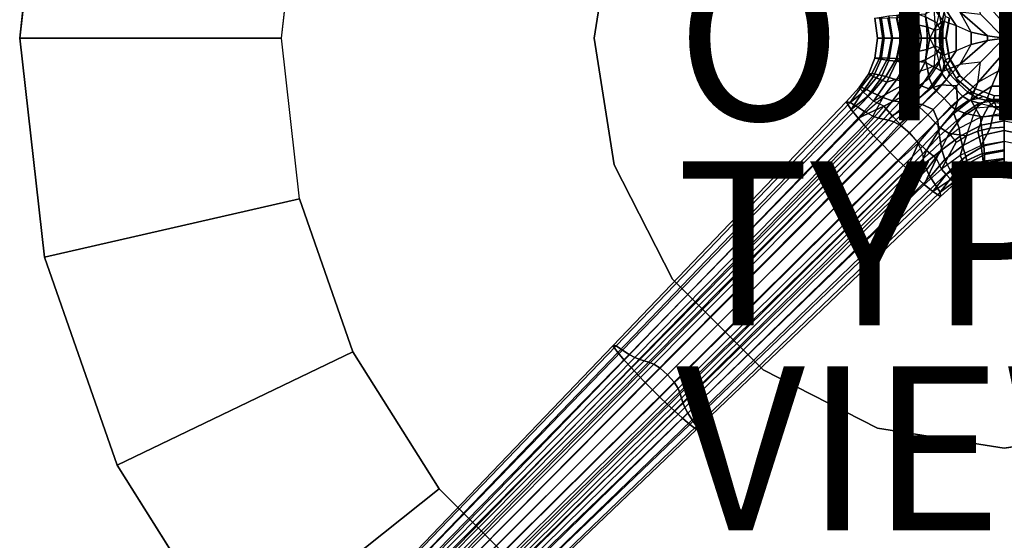
# Model space of a CAD drawing. Units: inches. Extents: x -12 to 12, y -12 to 12.
# Drawn here: x -12 to 0, y -6.1 to 0.2 of the extents above; entities that cross this region are included whole.
import ezdxf

# ---------------------------------------------------------------- set-up
doc = ezdxf.new("R2010")
doc.units = ezdxf.units.IN
doc.header["$MEASUREMENT"] = 0
for name, color, linetype in [('TABLE', 6, 'Continuous'), ('TABLE-BASE', 6, 'Continuous'), ('TABLE-OTHER', 7, 'Continuous'), ('TABLE-TYPE', 7, 'Continuous'), ('TABLE-VEN', 6, 'Continuous'), ('TABLE-VIEW', 7, 'Continuous')]:
    doc.layers.add(name, color=color, linetype=linetype)
doc.styles.get("Standard").update_dxf_attribs({"font": 'arial.ttf'})

msp = doc.modelspace()

# ---------------------------------------------------------------- linework, layer by layer
at = {"layer": 'TABLE'}
msp.add_point((0, 0), dxfattribs=at)
msp.add_point((0, 0), dxfattribs=at)
at = {"layer": 'TABLE-BASE'}
for points in [[(-4.755, 1.545, 20.5), (-4.755, 1.545, 20.366), (-5, 0, 20.366), (-5, 0, 20.5)], [(-0.028, 0.203, 3.54), (-0.028, 0.203, 3.54), (-0.321, 0.541, 3.538), (-0.075, 0.402, 3.56)], [(0, 0, 3.535), (-0.291, 0.291, 3.522), (-0.321, 0.541, 3.538), (-0.028, 0.203, 3.54)], [(-0.96, 0.262, 5.051), (-0.938, 0.375, 5.041), (-0.793, 0.308, 5.327), (-0.822, 0.188, 5.314)], [(-0.753, 0.407, 3.62), (-0.853, 0.352, 3.789), (-0.748, 0.211, 3.71), (-0.585, 0.154, 3.606)], [(-0.793, 0.308, 5.327), (-0.757, 0.433, 5.336), (-0.734, 0.318, 5.67), (-0.767, 0.164, 5.666)], [(-0.541, 0.321, 3.538), (-0.753, 0.407, 3.62), (-0.585, 0.154, 3.606), (-0.402, 0.075, 3.56)], [(0.075, 0.402, 3.56), (-0.075, 0.402, 3.56), (-0.028, 0.203, 3.54), (0.028, 0.203, 3.54)], [(-1.577, 0.245, 4.528), (-1.501, 0.257, 4.618), (-1.466, 0, 4.628), (-1.547, 0, 4.534)], [(-1.519, 0.24, 4.431), (-1.577, 0.245, 4.528), (-1.547, 0, 4.534), (-1.481, 0, 4.435)], [(-1.418, 0.243, 4.366), (-1.519, 0.24, 4.431), (-1.481, 0, 4.435), (-1.372, 0, 4.371)], [(-1.501, 0.257, 4.618), (-1.406, 0.271, 4.688), (-1.363, 0, 4.702), (-1.466, 0, 4.628)], [(-1.314, 0.249, 4.307), (-1.418, 0.243, 4.366), (-1.372, 0, 4.371), (-1.26, 0, 4.313)], [(-1.406, 0.271, 4.688), (-1.309, 0.282, 4.754), (-1.26, 0, 4.775), (-1.363, 0, 4.702)], [(-1.181, 0.266, 4.217), (-1.314, 0.249, 4.307), (-1.26, 0, 4.313), (-1.127, 0, 4.229)], [(-1.309, 0.282, 4.754), (-1.309, 0.282, 4.754), (-1.134, 0.324, 4.882), (-1.096, 0.171, 4.914)], [(-1.26, 0, 4.775), (-1.309, 0.282, 4.754), (-1.096, 0.171, 4.914), (-1.083, 0, 4.926)], [(-1.062, 0.283, 4.105), (-1.181, 0.266, 4.217), (-1.127, 0, 4.229), (-1.009, 0, 4.126)], [(-1.096, 0.171, 4.914), (-1.134, 0.324, 4.882), (-0.96, 0.262, 5.051), (-0.945, 0.138, 5.094)], [(-0.964, 0.291, 3.976), (-1.062, 0.283, 4.105), (-1.009, 0, 4.126), (-0.909, 0, 4.005)], [(-0.853, 0.352, 3.789), (-0.964, 0.291, 3.976), (-0.909, 0, 4.005), (-0.837, 0.134, 3.872)], [(-0.945, 0.138, 5.094), (-0.96, 0.262, 5.051), (-0.822, 0.188, 5.314), (-0.844, 0.097, 5.304)], [(-0.837, 0.134, 3.872), (-0.853, 0.352, 3.789), (-0.748, 0.211, 3.71)], [(-0.767, 0.164, 5.666), (-0.793, 0.308, 5.327), (-0.822, 0.188, 5.314), (-0.785, 0.116, 5.522)], [(-0.767, 0.164, 5.666), (-0.734, 0.318, 5.67), (-0.721, 0.263, 6.015), (-0.768, 0, 6.015)], [(-0.67, 0.244, 8.299), (-0.721, 0.263, 6.015), (-0.768, 0, 6.015), (-0.713, 0, 8.299)], [(-0.709, 0, 20.366), (-0.713, 0, 8.299), (-0.67, 0.244, 8.299), (-0.666, 0.242, 20.366)], [(-0.402, 0.075, 3.56), (-0.541, 0.321, 3.538), (-0.203, 0.028, 3.54)], [(-0.203, 0.028, 3.54), (-0.541, 0.321, 3.538), (-0.291, 0.291, 3.522), (0, 0, 3.535)], [(-1.083, 0, 4.926), (-1.096, 0.171, 4.914), (-0.945, 0.138, 5.094), (-0.941, 0, 5.11)], [(-0.941, 0, 5.11), (-0.945, 0.138, 5.094), (-0.844, 0.097, 5.304), (-0.847, 0, 5.323)], [(-0.837, 0.134, 3.872), (-0.837, -0.134, 3.872), (-0.909, 0, 4.005)], [(-0.909, 0, 4.005), (-0.909, 0, 4.005), (-0.837, 0.134, 3.872), (-0.837, -0.134, 3.872)], [(-0.785, 0.116, 5.522), (-0.822, 0.188, 5.314), (-0.844, 0.097, 5.304)], [(-0.748, 0.211, 3.71), (-0.748, -0.211, 3.71), (-0.837, -0.134, 3.872), (-0.837, 0.134, 3.872)], [(-0.837, -0.134, 3.872), (-0.837, 0.134, 3.872), (-0.748, 0.211, 3.71), (-0.748, -0.211, 3.71)], [(-0.767, 0.164, 5.666), (-0.785, 0.116, 5.522), (-0.797, 0, 5.551), (-0.776, 0, 5.783)], [(-0.768, 0, 6.015), (-0.767, 0.164, 5.666), (-0.776, 0, 5.783), (-0.768, 0, 6.015)], [(-0.585, 0.154, 3.606), (-0.585, -0.154, 3.606), (-0.748, -0.211, 3.71), (-0.748, 0.211, 3.71)], [(-0.748, -0.211, 3.71), (-0.748, 0.211, 3.71), (-0.585, 0.154, 3.606), (-0.585, -0.154, 3.606)], [(-0.402, 0.075, 3.56), (-0.402, -0.075, 3.56), (-0.585, -0.154, 3.606), (-0.585, 0.154, 3.606)], [(-0.585, -0.154, 3.606), (-0.585, 0.154, 3.606), (-0.402, 0.075, 3.56), (-0.402, -0.075, 3.56)], [(0.028, 0.203, 3.54), (0.028, 0.203, 3.54), (-0.028, 0.203, 3.54), (0, 0, 3.535)], [(-1.372, 0, 4.371), (-1.481, 0, 4.435), (-1.519, -0.24, 4.431), (-1.418, -0.243, 4.366)], [(-1.26, 0, 4.313), (-1.372, 0, 4.371), (-1.418, -0.243, 4.366), (-1.314, -0.249, 4.307)], [(-1.127, 0, 4.229), (-1.26, 0, 4.313), (-1.314, -0.249, 4.307), (-1.181, -0.266, 4.217)], [(-1.009, 0, 4.126), (-1.127, 0, 4.229), (-1.181, -0.266, 4.217), (-1.062, -0.283, 4.105)], [(-0.909, 0, 4.005), (-1.009, 0, 4.126), (-1.062, -0.283, 4.105), (-0.964, -0.291, 3.976)], [(-0.847, 0, 5.323), (-0.844, 0.097, 5.304), (-0.785, 0.116, 5.522), (-0.797, 0, 5.551)], [(-0.797, 0, 5.551), (-0.785, -0.116, 5.522), (-0.844, -0.097, 5.304), (-0.847, 0, 5.323)], [(-0.776, 0, 5.783), (-0.797, 0, 5.551), (-0.785, -0.116, 5.522), (-0.767, -0.164, 5.666)], [(-0.768, 0, 6.015), (-0.776, 0, 5.783), (-0.767, -0.164, 5.666), (-0.768, 0, 6.015)], [(-0.713, 0, 8.299), (-0.768, 0, 6.015), (-0.721, -0.263, 6.015), (-0.67, -0.244, 8.299)], [(-0.666, -0.242, 20.366), (-0.67, -0.244, 8.299), (-0.713, 0, 8.299), (-0.709, 0, 20.366)], [(-0.203, 0.028, 3.54), (-0.203, -0.028, 3.54), (-0.402, -0.075, 3.56), (-0.402, 0.075, 3.56)], [(-0.402, -0.075, 3.56), (-0.402, 0.075, 3.56), (-0.203, 0.028, 3.54), (-0.203, -0.028, 3.54)], [(0, 0, 3.535), (-0.203, -0.028, 3.54), (-0.203, 0.028, 3.54)], [(-0.203, -0.028, 3.54), (-0.203, -0.028, 3.54), (-0.203, 0.028, 3.54), (0, 0, 3.535)], [(-5, 0, 20.5), (-5, 0, 20.366), (-4.755, -1.545, 20.366), (-4.755, -1.545, 20.5)], [(-1.481, 0, 4.435), (-1.547, 0, 4.534), (-1.577, -0.245, 4.528), (-1.519, -0.24, 4.431)], [(-1.547, 0, 4.534), (-1.466, 0, 4.628), (-1.501, -0.257, 4.618), (-1.577, -0.245, 4.528)], [(-1.466, 0, 4.628), (-1.363, 0, 4.702), (-1.406, -0.271, 4.688), (-1.501, -0.257, 4.618)], [(-1.363, 0, 4.702), (-1.26, 0, 4.775), (-1.309, -0.282, 4.754), (-1.406, -0.271, 4.688)], [(-1.083, 0, 4.926), (-1.096, -0.171, 4.914), (-1.309, -0.282, 4.754), (-1.26, 0, 4.775)], [(-0.941, 0, 5.11), (-0.945, -0.138, 5.094), (-1.096, -0.171, 4.914), (-1.083, 0, 4.926)], [(-0.837, -0.134, 3.872), (-0.909, 0, 4.005), (-0.964, -0.291, 3.976), (-0.853, -0.352, 3.789)], [(-0.844, -0.097, 5.304), (-0.822, -0.188, 5.314), (-0.96, -0.262, 5.051), (-0.945, -0.138, 5.094)], [(-0.847, 0, 5.323), (-0.844, -0.097, 5.304), (-0.945, -0.138, 5.094), (-0.941, 0, 5.11)], [(-0.844, -0.097, 5.304), (-0.844, -0.097, 5.304), (-0.822, -0.188, 5.314), (-0.785, -0.116, 5.522)], [(-0.785, -0.116, 5.522), (-0.822, -0.188, 5.314), (-0.793, -0.308, 5.327), (-0.767, -0.164, 5.666)], [(-0.768, 0, 6.015), (-0.721, -0.263, 6.015), (-0.734, -0.318, 5.67), (-0.767, -0.164, 5.666)], [(-0.402, -0.075, 3.56), (-0.585, -0.154, 3.606), (-0.753, -0.407, 3.62), (-0.541, -0.321, 3.538)], [(0, 0, 3.535), (-0.291, -0.291, 3.522), (-0.541, -0.321, 3.538), (-0.203, -0.028, 3.54)], [(-0.203, -0.028, 3.54), (-0.203, -0.028, 3.54), (-0.541, -0.321, 3.538), (-0.402, -0.075, 3.56)], [(-0.028, -0.203, 3.54), (-0.321, -0.541, 3.538), (-0.291, -0.291, 3.522), (0, 0, 3.535)], [(0, 0, 3.535), (-0.028, -0.203, 3.54), (0.028, -0.203, 3.54)], [(-1.096, -0.171, 4.914), (-1.134, -0.324, 4.882), (-1.309, -0.282, 4.754)], [(-0.945, -0.138, 5.094), (-0.96, -0.262, 5.051), (-1.134, -0.324, 4.882), (-1.096, -0.171, 4.914)], [(-0.822, -0.188, 5.314), (-0.793, -0.308, 5.327), (-0.938, -0.375, 5.041), (-0.96, -0.262, 5.051)], [(-0.748, -0.211, 3.71), (-0.748, -0.211, 3.71), (-0.853, -0.352, 3.789), (-0.837, -0.134, 3.872)], [(-0.585, -0.154, 3.606), (-0.748, -0.211, 3.71), (-0.853, -0.352, 3.789), (-0.753, -0.407, 3.62)], [(-0.767, -0.164, 5.666), (-0.734, -0.318, 5.67), (-0.757, -0.433, 5.336), (-0.793, -0.308, 5.327)], [(-0.075, -0.402, 3.56), (-0.321, -0.541, 3.538), (-0.028, -0.203, 3.54)], [(0.028, -0.203, 3.54), (-0.028, -0.203, 3.54), (-0.075, -0.402, 3.56), (0.075, -0.402, 3.56)], [(-1.519, -0.24, 4.431), (-1.577, -0.245, 4.528), (-1.655, -0.437, 4.51), (-1.613, -0.432, 4.415)], [(-1.577, -0.245, 4.528), (-1.501, -0.257, 4.618), (-1.593, -0.468, 4.591), (-1.655, -0.437, 4.51)], [(-1.418, -0.243, 4.366), (-1.519, -0.24, 4.431), (-1.613, -0.432, 4.415), (-1.531, -0.448, 4.348)], [(-1.501, -0.257, 4.618), (-1.406, -0.271, 4.688), (-1.513, -0.503, 4.65), (-1.593, -0.468, 4.591)], [(-1.314, -0.249, 4.307), (-1.418, -0.243, 4.366), (-1.531, -0.448, 4.348), (-1.444, -0.468, 4.288)], [(-1.406, -0.271, 4.688), (-1.309, -0.282, 4.754), (-1.432, -0.538, 4.703), (-1.513, -0.503, 4.65)], [(-1.181, -0.266, 4.217), (-1.314, -0.249, 4.307), (-1.444, -0.468, 4.288), (-1.312, -0.509, 4.185)], [(-1.134, -0.324, 4.882), (-1.192, -0.461, 4.838), (-1.432, -0.538, 4.703), (-1.309, -0.282, 4.754)], [(-1.062, -0.283, 4.105), (-1.181, -0.266, 4.217), (-1.312, -0.509, 4.185), (-1.193, -0.537, 4.057)], [(-0.964, -0.291, 3.976), (-1.062, -0.283, 4.105), (-1.193, -0.537, 4.057), (-1.097, -0.549, 3.91)], [(-0.96, -0.262, 5.051), (-0.938, -0.375, 5.041), (-1.192, -0.461, 4.838), (-1.134, -0.324, 4.882)], [(-0.853, -0.352, 3.789), (-0.964, -0.291, 3.976), (-1.097, -0.549, 3.91), (-1.009, -0.582, 3.749)], [(-0.753, -0.407, 3.62), (-0.853, -0.352, 3.789), (-1.009, -0.582, 3.749), (-0.92, -0.616, 3.588)], [(-0.938, -0.375, 5.041), (-0.938, -0.375, 5.041), (-0.916, -0.487, 5.031), (-0.793, -0.308, 5.327)], [(-0.541, -0.321, 3.538), (-0.753, -0.407, 3.62), (-0.92, -0.616, 3.588), (-0.77, -0.569, 3.511)], [(-0.793, -0.308, 5.327), (-0.757, -0.433, 5.336), (-0.87, -0.594, 5.049), (-0.916, -0.487, 5.031)], [(-0.291, -0.291, 3.522), (-0.541, -0.321, 3.538), (-0.77, -0.569, 3.511), (-0.581, -0.581, 3.486)], [(-0.734, -0.318, 5.67), (-0.666, -0.436, 5.672), (-0.705, -0.508, 5.339), (-0.757, -0.433, 5.336)], [(-0.721, -0.263, 6.015), (-0.655, -0.378, 6.015), (-0.666, -0.436, 5.672), (-0.734, -0.318, 5.67)], [(-0.67, -0.244, 8.299), (-0.721, -0.263, 6.015), (-0.588, -0.493, 6.015), (-0.546, -0.458, 8.299)], [(-0.543, -0.456, 20.366), (-0.546, -0.458, 8.299), (-0.67, -0.244, 8.299), (-0.666, -0.242, 20.366)], [(-0.581, -0.581, 3.486), (-0.569, -0.77, 3.511), (-0.321, -0.541, 3.538), (-0.291, -0.291, 3.522)], [(-1.613, -0.432, 4.415), (-1.655, -0.437, 4.51), (-1.77, -0.603, 4.478), (-1.743, -0.597, 4.387)], [(-1.655, -0.437, 4.51), (-1.593, -0.468, 4.591), (-1.725, -0.651, 4.549), (-1.77, -0.603, 4.478)], [(-1.531, -0.448, 4.348), (-1.613, -0.432, 4.415), (-1.743, -0.597, 4.387), (-1.679, -0.626, 4.317)], [(-1.593, -0.468, 4.591), (-1.513, -0.503, 4.65), (-1.662, -0.708, 4.598), (-1.725, -0.651, 4.549)], [(-1.444, -0.468, 4.288), (-1.531, -0.448, 4.348), (-1.679, -0.626, 4.317), (-1.609, -0.661, 4.257)], [(-1.312, -0.509, 4.185), (-1.444, -0.468, 4.288), (-1.609, -0.661, 4.257), (-1.479, -0.725, 4.139)], [(-1.192, -0.461, 4.838), (-1.266, -0.585, 4.788), (-1.596, -0.766, 4.637), (-1.432, -0.538, 4.703)], [(-1.192, -0.461, 4.838), (-1.192, -0.461, 4.838), (-1.266, -0.585, 4.788), (-1.162, -0.67, 4.828)], [(-0.938, -0.375, 5.041), (-1.192, -0.461, 4.838), (-1.162, -0.67, 4.828), (-0.916, -0.487, 5.031)], [(-0.757, -0.433, 5.336), (-0.705, -0.508, 5.339), (-0.827, -0.647, 5.053), (-0.87, -0.594, 5.049)], [(-0.666, -0.436, 5.672), (-0.556, -0.556, 5.673), (-0.605, -0.605, 5.338), (-0.705, -0.508, 5.339)], [(-0.655, -0.378, 6.015), (-0.588, -0.493, 6.015), (-0.556, -0.556, 5.673), (-0.666, -0.436, 5.672)], [(-0.546, -0.458, 8.299), (-0.588, -0.493, 6.015), (-0.384, -0.665, 6.015), (-0.357, -0.618, 8.299)], [(-0.354, -0.614, 20.366), (-0.357, -0.618, 8.299), (-0.546, -0.458, 8.299), (-0.543, -0.456, 20.366)], [(-0.321, -0.541, 3.538), (-0.407, -0.753, 3.62), (-0.154, -0.585, 3.606), (-0.075, -0.402, 3.56)], [(0.075, -0.402, 3.56), (-0.075, -0.402, 3.56), (-0.154, -0.585, 3.606), (0.154, -0.585, 3.606)], [(-1.743, -0.597, 4.387), (-1.77, -0.603, 4.478), (-1.929, -0.777, 4.426), (-1.877, -0.783, 4.301)], [(-1.679, -0.626, 4.317), (-1.743, -0.597, 4.387), (-1.877, -0.783, 4.301)], [(-1.513, -0.503, 4.65), (-1.432, -0.538, 4.703), (-1.596, -0.766, 4.637), (-1.662, -0.708, 4.598)], [(-1.266, -0.585, 4.788), (-1.162, -0.67, 4.828), (-1.467, -0.827, 4.69), (-1.596, -0.766, 4.637)], [(-1.193, -0.537, 4.057), (-1.312, -0.509, 4.185), (-1.479, -0.725, 4.139), (-1.363, -0.763, 3.995)], [(-1.097, -0.549, 3.91), (-1.193, -0.537, 4.057), (-1.363, -0.763, 3.995), (-1.273, -0.777, 3.831)], [(-1.009, -0.582, 3.749), (-1.097, -0.549, 3.91), (-1.273, -0.777, 3.831), (-1.19, -0.791, 3.694)], [(-0.92, -0.616, 3.588), (-1.009, -0.582, 3.749), (-1.19, -0.791, 3.694), (-1.119, -0.803, 3.557)], [(-0.916, -0.487, 5.031), (-0.87, -0.594, 5.049), (-1.093, -0.777, 4.855), (-1.162, -0.67, 4.828)], [(-0.77, -0.569, 3.511), (-0.92, -0.616, 3.588), (-1.119, -0.803, 3.557), (-1.003, -0.81, 3.464)], [(-0.87, -0.594, 5.049), (-0.827, -0.647, 5.053), (-1.033, -0.84, 4.862), (-1.093, -0.777, 4.855)], [(-0.581, -0.581, 3.486), (-0.77, -0.569, 3.511), (-1.003, -0.81, 3.464), (-0.869, -0.869, 3.429)], [(-0.869, -0.869, 3.429), (-0.81, -1.003, 3.464), (-0.569, -0.77, 3.511), (-0.581, -0.581, 3.486)], [(-0.705, -0.508, 5.339), (-0.605, -0.605, 5.338), (-0.734, -0.734, 5.052), (-0.827, -0.647, 5.053)], [(-0.569, -0.77, 3.511), (-0.616, -0.92, 3.588), (-0.407, -0.753, 3.62), (-0.321, -0.541, 3.538)], [(-0.436, -0.666, 5.672), (-0.556, -0.556, 5.673), (-0.605, -0.605, 5.338), (-0.508, -0.705, 5.339)], [(-0.384, -0.665, 6.015), (-0.588, -0.493, 6.015), (-0.556, -0.556, 5.673), (-0.436, -0.666, 5.672)], [(-0.407, -0.753, 3.62), (-0.352, -0.853, 3.789), (-0.211, -0.748, 3.71), (-0.154, -0.585, 3.606)], [(-0.211, -0.748, 3.71), (0.211, -0.748, 3.71), (0.154, -0.585, 3.606), (-0.154, -0.585, 3.606)], [(0.154, -0.585, 3.606), (-0.154, -0.585, 3.606), (-0.211, -0.748, 3.71), (0.211, -0.748, 3.71)], [(-1.77, -0.603, 4.478), (-1.725, -0.651, 4.549), (-1.868, -0.87, 4.514), (-1.929, -0.777, 4.426)], [(-1.609, -0.661, 4.257), (-1.679, -0.626, 4.317), (-1.877, -0.783, 4.301), (-1.784, -0.842, 4.208)], [(-1.725, -0.651, 4.549), (-1.662, -0.708, 4.598), (-1.868, -0.87, 4.514)], [(-1.662, -0.708, 4.598), (-1.596, -0.766, 4.637), (-1.783, -0.975, 4.565), (-1.868, -0.87, 4.514)], [(-1.479, -0.725, 4.139), (-1.609, -0.661, 4.257), (-1.784, -0.842, 4.208), (-1.69, -0.902, 4.117)], [(-1.162, -0.67, 4.828), (-1.093, -0.777, 4.855), (-1.368, -0.947, 4.724), (-1.467, -0.827, 4.69)], [(-0.827, -0.647, 5.053), (-0.734, -0.734, 5.052), (-0.934, -0.934, 4.861), (-1.033, -0.84, 4.862)], [(-0.508, -0.705, 5.339), (-0.605, -0.605, 5.338), (-0.734, -0.734, 5.052), (-0.647, -0.827, 5.053)], [(-0.433, -0.757, 5.336), (-0.508, -0.705, 5.339), (-0.647, -0.827, 5.053), (-0.594, -0.87, 5.049)], [(-0.318, -0.734, 5.67), (-0.436, -0.666, 5.672), (-0.508, -0.705, 5.339), (-0.433, -0.757, 5.336)], [(-0.259, -0.71, 6.015), (-0.384, -0.665, 6.015), (-0.436, -0.666, 5.672), (-0.318, -0.734, 5.67)], [(-0.357, -0.618, 8.299), (-0.384, -0.665, 6.015), (-0.133, -0.756, 6.015), (-0.124, -0.702, 8.299)], [(-0.123, -0.698, 20.366), (-0.124, -0.702, 8.299), (-0.357, -0.618, 8.299), (-0.354, -0.614, 20.366)], [(-0.133, -0.756, 6.015), (-0.259, -0.71, 6.015), (-0.318, -0.734, 5.67), (-0.164, -0.767, 5.666)], [(-0.124, -0.702, 8.299), (-0.133, -0.756, 6.015), (0.133, -0.756, 6.015), (0.124, -0.702, 8.299)], [(0.123, -0.698, 20.366), (0.124, -0.702, 8.299), (-0.124, -0.702, 8.299), (-0.123, -0.698, 20.366)], [(-4.71, -3.833, 3.483), (-4.771, -3.75, 3.415), (-1.929, -0.777, 4.426), (-1.868, -0.87, 4.514)], [(-4.771, -3.75, 3.415), (-4.732, -3.752, 3.307), (-1.877, -0.783, 4.301), (-1.929, -0.777, 4.426)], [(-4.732, -3.752, 3.307), (-4.653, -3.803, 3.223), (-1.784, -0.842, 4.208), (-1.877, -0.783, 4.301)], [(-1.596, -0.766, 4.637), (-1.596, -0.766, 4.637), (-1.783, -0.975, 4.565), (-1.467, -0.827, 4.69)], [(-1.783, -0.975, 4.565), (-1.783, -0.975, 4.565), (-1.69, -1.08, 4.6), (-1.467, -0.827, 4.69)], [(-1.604, -0.949, 4.011), (-1.604, -0.949, 4.011), (-1.69, -0.902, 4.117), (-1.479, -0.725, 4.139)], [(-1.467, -0.827, 4.69), (-1.368, -0.947, 4.724), (-1.593, -1.185, 4.623), (-1.69, -1.08, 4.6)], [(-1.363, -0.763, 3.995), (-1.479, -0.725, 4.139), (-1.604, -0.949, 4.011), (-1.532, -0.976, 3.888)], [(-1.273, -0.777, 3.831), (-1.363, -0.763, 3.995), (-1.532, -0.976, 3.888), (-1.472, -0.988, 3.758)], [(-1.19, -0.791, 3.694), (-1.273, -0.777, 3.831), (-1.472, -0.988, 3.758), (-1.413, -0.998, 3.626)], [(-1.119, -0.803, 3.557), (-1.19, -0.791, 3.694), (-1.413, -0.998, 3.626), (-1.345, -1.02, 3.5)], [(-1.093, -0.777, 4.855), (-1.033, -0.84, 4.862), (-1.275, -1.045, 4.734), (-1.368, -0.947, 4.724)], [(-1.003, -0.81, 3.464), (-1.119, -0.803, 3.557), (-1.345, -1.02, 3.5), (-1.259, -1.068, 3.395)], [(-1.033, -0.84, 4.862), (-0.934, -0.934, 4.861), (-1.159, -1.159, 4.733), (-1.275, -1.045, 4.734)], [(-0.869, -0.869, 3.429), (-1.003, -0.81, 3.464), (-1.259, -1.068, 3.395), (-1.156, -1.156, 3.353)], [(-0.647, -0.827, 5.053), (-0.734, -0.734, 5.052), (-0.934, -0.934, 4.861), (-0.84, -1.033, 4.862)], [(-0.594, -0.87, 5.049), (-0.647, -0.827, 5.053), (-0.84, -1.033, 4.862), (-0.777, -1.093, 4.855)], [(-0.81, -1.003, 3.464), (-0.803, -1.119, 3.557), (-0.616, -0.92, 3.588), (-0.569, -0.77, 3.511)], [(-0.616, -0.92, 3.588), (-0.582, -1.009, 3.749), (-0.352, -0.853, 3.789), (-0.407, -0.753, 3.62)], [(-0.308, -0.793, 5.327), (-0.433, -0.757, 5.336), (-0.594, -0.87, 5.049), (-0.487, -0.916, 5.031)], [(-0.308, -0.793, 5.327), (-0.487, -0.916, 5.031), (-0.375, -0.938, 5.041)], [(-0.164, -0.767, 5.666), (-0.318, -0.734, 5.67), (-0.433, -0.757, 5.336), (-0.308, -0.793, 5.327)], [(-0.262, -0.96, 5.051), (-0.375, -0.938, 5.041), (-0.308, -0.793, 5.327), (-0.188, -0.822, 5.314)], [(-0.134, -0.837, 3.872), (-0.352, -0.853, 3.789), (-0.211, -0.748, 3.71)], [(-0.352, -0.853, 3.789), (-0.291, -0.964, 3.976), (0, -0.909, 4.005), (-0.134, -0.837, 3.872)], [(-0.164, -0.767, 5.666), (-0.308, -0.793, 5.327), (-0.188, -0.822, 5.314), (-0.116, -0.785, 5.522)], [(-0.138, -0.945, 5.094), (-0.262, -0.96, 5.051), (-0.188, -0.822, 5.314), (-0.097, -0.844, 5.304)], [(0.211, -0.748, 3.71), (-0.211, -0.748, 3.71), (-0.134, -0.837, 3.872), (0.134, -0.837, 3.872)], [(-0.116, -0.785, 5.522), (-0.188, -0.822, 5.314), (-0.097, -0.844, 5.304)], [(-0.133, -0.756, 6.015), (-0.164, -0.767, 5.666), (0, -0.776, 5.783), (0, -0.756, 6.015)], [(-0.164, -0.767, 5.666), (-0.116, -0.785, 5.522), (0, -0.797, 5.551), (0, -0.776, 5.783)], [(0.134, -0.837, 3.872), (-0.134, -0.837, 3.872), (0, -0.909, 4.005)], [(0, -0.847, 5.323), (-0.097, -0.844, 5.304), (-0.116, -0.785, 5.522), (0, -0.797, 5.551)], [(0, -0.756, 6.015), (0, -0.776, 5.783), (0.164, -0.767, 5.666), (0.133, -0.756, 6.015)], [(0, -0.776, 5.783), (0, -0.797, 5.551), (0.116, -0.785, 5.522), (0.164, -0.767, 5.666)], [(-4.632, -3.924, 3.52), (-4.71, -3.833, 3.483), (-1.868, -0.87, 4.514), (-1.783, -0.975, 4.565)], [(-4.653, -3.803, 3.223), (-4.573, -3.855, 3.139), (-1.69, -0.902, 4.117), (-1.784, -0.842, 4.208)], [(-4.573, -3.855, 3.139), (-4.502, -3.894, 3.043), (-1.604, -0.949, 4.011), (-1.69, -0.902, 4.117)], [(-4.502, -3.894, 3.043), (-4.442, -3.918, 2.935), (-1.532, -0.976, 3.888), (-1.604, -0.949, 4.011)], [(-1.368, -0.947, 4.724), (-1.275, -1.045, 4.734), (-1.494, -1.289, 4.634), (-1.593, -1.185, 4.623)], [(-0.84, -1.033, 4.862), (-0.934, -0.934, 4.861), (-1.159, -1.159, 4.733), (-1.045, -1.275, 4.734)], [(-1.156, -1.156, 3.353), (-1.068, -1.259, 3.395), (-0.81, -1.003, 3.464), (-0.869, -0.869, 3.429)], [(-0.803, -1.119, 3.557), (-0.791, -1.19, 3.694), (-0.582, -1.009, 3.749), (-0.616, -0.92, 3.588)], [(-0.487, -0.916, 5.031), (-0.594, -0.87, 5.049), (-0.777, -1.093, 4.855), (-0.67, -1.162, 4.828)], [(-0.487, -0.916, 5.031), (-0.67, -1.162, 4.828), (-0.461, -1.192, 4.838), (-0.375, -0.938, 5.041)], [(-0.582, -1.009, 3.749), (-0.549, -1.097, 3.91), (-0.291, -0.964, 3.976), (-0.352, -0.853, 3.789)], [(-0.324, -1.134, 4.882), (-0.461, -1.192, 4.838), (-0.375, -0.938, 5.041), (-0.262, -0.96, 5.051)], [(-0.171, -1.096, 4.914), (-0.324, -1.134, 4.882), (-0.262, -0.96, 5.051), (-0.138, -0.945, 5.094)], [(0, -0.909, 4.005), (0, -1.009, 4.126), (-0.283, -1.062, 4.105), (-0.291, -0.964, 3.976)], [(0, -1.083, 4.926), (-0.171, -1.096, 4.914), (-0.138, -0.945, 5.094), (0, -0.941, 5.11)], [(0, -0.941, 5.11), (-0.138, -0.945, 5.094), (-0.097, -0.844, 5.304), (0, -0.847, 5.323)], [(-4.549, -4.016, 3.544), (-4.632, -3.924, 3.52), (-1.783, -0.975, 4.565), (-1.69, -1.08, 4.6)], [(-4.442, -3.918, 2.935), (-4.388, -3.933, 2.822), (-1.472, -0.988, 3.758), (-1.532, -0.976, 3.888)], [(-4.388, -3.933, 2.822), (-4.335, -3.949, 2.71), (-1.413, -0.998, 3.626), (-1.472, -0.988, 3.758)], [(-4.335, -3.949, 2.71), (-4.272, -3.976, 2.604), (-1.345, -1.02, 3.5), (-1.413, -0.998, 3.626)], [(-4.272, -3.976, 2.604), (-4.195, -4.025, 2.52), (-1.259, -1.068, 3.395), (-1.345, -1.02, 3.5)], [(-4.195, -4.025, 2.52), (-4.104, -4.104, 2.488), (-1.156, -1.156, 3.353), (-1.259, -1.068, 3.395)], [(-1.275, -1.045, 4.734), (-1.159, -1.159, 4.733), (-1.392, -1.392, 4.637), (-1.494, -1.289, 4.634)], [(-1.068, -1.259, 3.395), (-1.02, -1.345, 3.5), (-0.803, -1.119, 3.557), (-0.81, -1.003, 3.464)], [(-0.777, -1.093, 4.855), (-0.84, -1.033, 4.862), (-1.045, -1.275, 4.734), (-0.947, -1.368, 4.724)], [(-0.791, -1.19, 3.694), (-0.777, -1.273, 3.831), (-0.549, -1.097, 3.91), (-0.582, -1.009, 3.749)], [(-0.291, -0.964, 3.976), (-0.283, -1.062, 4.105), (-0.537, -1.193, 4.057), (-0.549, -1.097, 3.91)], [(-0.283, -1.062, 4.105), (-0.266, -1.181, 4.217), (-0.509, -1.312, 4.185), (-0.537, -1.193, 4.057)], [(0, -1.009, 4.126), (0, -1.127, 4.229), (-0.266, -1.181, 4.217), (-0.283, -1.062, 4.105)], [(0.283, -1.062, 4.105), (0.266, -1.181, 4.217), (0, -1.127, 4.229), (0, -1.009, 4.126)], [(-4.463, -4.107, 3.56), (-4.549, -4.016, 3.544), (-1.69, -1.08, 4.6), (-1.593, -1.185, 4.623)], [(-4.376, -4.198, 3.569), (-4.463, -4.107, 3.56), (-1.593, -1.185, 4.623), (-1.494, -1.289, 4.634)], [(-4.025, -4.195, 2.52), (-4.104, -4.104, 2.488), (-1.156, -1.156, 3.353), (-1.068, -1.259, 3.395)], [(-1.045, -1.275, 4.734), (-1.159, -1.159, 4.733), (-1.392, -1.392, 4.637), (-1.289, -1.494, 4.634)], [(-1.02, -1.345, 3.5), (-0.998, -1.413, 3.626), (-0.791, -1.19, 3.694), (-0.803, -1.119, 3.557)], [(-0.998, -1.413, 3.626), (-0.988, -1.472, 3.758), (-0.777, -1.273, 3.831), (-0.791, -1.19, 3.694)], [(-0.67, -1.162, 4.828), (-0.777, -1.093, 4.855), (-0.947, -1.368, 4.724), (-0.827, -1.467, 4.69)], [(-0.766, -1.596, 4.637), (-0.827, -1.467, 4.69), (-0.67, -1.162, 4.828), (-0.585, -1.266, 4.788)], [(-0.549, -1.097, 3.91), (-0.537, -1.193, 4.057), (-0.763, -1.363, 3.995), (-0.777, -1.273, 3.831)], [(-0.538, -1.432, 4.703), (-0.766, -1.596, 4.637), (-0.585, -1.266, 4.788), (-0.461, -1.192, 4.838)], [(-0.537, -1.193, 4.057), (-0.509, -1.312, 4.185), (-0.725, -1.479, 4.139), (-0.763, -1.363, 3.995)], [(-0.67, -1.162, 4.828), (-0.585, -1.266, 4.788), (-0.461, -1.192, 4.838)], [(-0.282, -1.309, 4.754), (-0.538, -1.432, 4.703), (-0.461, -1.192, 4.838), (-0.324, -1.134, 4.882)], [(-0.266, -1.181, 4.217), (-0.249, -1.314, 4.307), (-0.468, -1.444, 4.288), (-0.509, -1.312, 4.185)], [(-0.282, -1.309, 4.754), (-0.282, -1.309, 4.754), (-0.324, -1.134, 4.882), (-0.171, -1.096, 4.914)], [(0, -1.26, 4.775), (-0.282, -1.309, 4.754), (-0.171, -1.096, 4.914), (0, -1.083, 4.926)], [(0, -1.127, 4.229), (0, -1.26, 4.313), (-0.249, -1.314, 4.307), (-0.266, -1.181, 4.217)], [(0.266, -1.181, 4.217), (0.249, -1.314, 4.307), (0, -1.26, 4.313), (0, -1.127, 4.229)], [(-4.287, -4.287, 3.572), (-4.376, -4.198, 3.569), (-1.494, -1.289, 4.634), (-1.392, -1.392, 4.637)], [(-3.976, -4.272, 2.604), (-4.025, -4.195, 2.52), (-1.068, -1.259, 3.395), (-1.02, -1.345, 3.5)], [(-1.289, -1.494, 4.634), (-1.289, -1.494, 4.634), (-1.185, -1.593, 4.623), (-1.045, -1.275, 4.734)], [(-0.947, -1.368, 4.724), (-1.045, -1.275, 4.734), (-1.185, -1.593, 4.623), (-1.08, -1.69, 4.6)], [(-0.777, -1.273, 3.831), (-0.763, -1.363, 3.995), (-0.976, -1.532, 3.888), (-0.988, -1.472, 3.758)], [(-0.509, -1.312, 4.185), (-0.468, -1.444, 4.288), (-0.661, -1.609, 4.257), (-0.725, -1.479, 4.139)], [(-0.271, -1.406, 4.688), (-0.282, -1.309, 4.754), (-0.538, -1.432, 4.703), (-0.503, -1.513, 4.65)], [(-0.249, -1.314, 4.307), (-0.243, -1.418, 4.366), (-0.448, -1.531, 4.348), (-0.468, -1.444, 4.288)], [(0, -1.363, 4.702), (0, -1.26, 4.775), (-0.282, -1.309, 4.754), (-0.271, -1.406, 4.688)], [(0, -1.26, 4.313), (0, -1.372, 4.371), (-0.243, -1.418, 4.366), (-0.249, -1.314, 4.307)], [(-4.287, -4.287, 3.572), (-4.198, -4.376, 3.569), (-1.289, -1.494, 4.634), (-1.392, -1.392, 4.637)], [(-3.949, -4.335, 2.71), (-3.976, -4.272, 2.604), (-1.02, -1.345, 3.5), (-0.998, -1.413, 3.626)], [(-3.933, -4.388, 2.822), (-3.949, -4.335, 2.71), (-0.998, -1.413, 3.626), (-0.988, -1.472, 3.758)], [(-0.827, -1.467, 4.69), (-0.947, -1.368, 4.724), (-1.08, -1.69, 4.6), (-0.975, -1.783, 4.565)], [(-0.949, -1.604, 4.011), (-0.949, -1.604, 4.011), (-0.976, -1.532, 3.888), (-0.763, -1.363, 3.995)], [(-0.763, -1.363, 3.995), (-0.725, -1.479, 4.139), (-0.902, -1.69, 4.117), (-0.949, -1.604, 4.011)], [(-0.503, -1.513, 4.65), (-0.538, -1.432, 4.703), (-0.766, -1.596, 4.637), (-0.708, -1.662, 4.598)], [(-0.257, -1.501, 4.618), (-0.271, -1.406, 4.688), (-0.503, -1.513, 4.65), (-0.468, -1.593, 4.591)], [(-0.243, -1.418, 4.366), (-0.24, -1.519, 4.431), (-0.432, -1.613, 4.415), (-0.448, -1.531, 4.348)], [(0, -1.466, 4.628), (0, -1.363, 4.702), (-0.271, -1.406, 4.688), (-0.257, -1.501, 4.618)], [(0, -1.372, 4.371), (0, -1.481, 4.435), (-0.24, -1.519, 4.431), (-0.243, -1.418, 4.366)], [(-4.755, -1.545, 20.5), (-4.755, -1.545, 20.366), (-4.045, -2.939, 20.366), (-4.045, -2.939, 20.5)], [(-4.198, -4.376, 3.569), (-4.107, -4.463, 3.56), (-1.185, -1.593, 4.623), (-1.289, -1.494, 4.634)], [(-3.918, -4.442, 2.935), (-3.933, -4.388, 2.822), (-0.988, -1.472, 3.758), (-0.976, -1.532, 3.888)], [(-3.894, -4.502, 3.043), (-3.918, -4.442, 2.935), (-0.976, -1.532, 3.888), (-0.949, -1.604, 4.011)], [(-0.827, -1.467, 4.69), (-0.975, -1.783, 4.565), (-0.766, -1.596, 4.637)], [(-0.725, -1.479, 4.139), (-0.661, -1.609, 4.257), (-0.842, -1.784, 4.208), (-0.902, -1.69, 4.117)], [(-0.468, -1.593, 4.591), (-0.503, -1.513, 4.65), (-0.708, -1.662, 4.598), (-0.651, -1.725, 4.549)], [(-0.468, -1.444, 4.288), (-0.448, -1.531, 4.348), (-0.626, -1.679, 4.317), (-0.661, -1.609, 4.257)], [(-0.448, -1.531, 4.348), (-0.432, -1.613, 4.415), (-0.597, -1.743, 4.387), (-0.626, -1.679, 4.317)], [(-0.245, -1.577, 4.528), (-0.257, -1.501, 4.618), (-0.468, -1.593, 4.591), (-0.437, -1.655, 4.51)], [(-0.24, -1.519, 4.431), (-0.245, -1.577, 4.528), (-0.437, -1.655, 4.51), (-0.432, -1.613, 4.415)], [(0, -1.547, 4.534), (0, -1.466, 4.628), (-0.257, -1.501, 4.618), (-0.245, -1.577, 4.528)], [(0, -1.481, 4.435), (0, -1.547, 4.534), (-0.245, -1.577, 4.528), (-0.24, -1.519, 4.431)], [(-4.107, -4.463, 3.56), (-4.016, -4.549, 3.544), (-1.08, -1.69, 4.6), (-1.185, -1.593, 4.623)], [(-3.855, -4.573, 3.139), (-3.894, -4.502, 3.043), (-0.949, -1.604, 4.011), (-0.902, -1.69, 4.117)], [(-0.708, -1.662, 4.598), (-0.766, -1.596, 4.637), (-0.975, -1.783, 4.565), (-0.87, -1.868, 4.514)], [(-0.651, -1.725, 4.549), (-0.708, -1.662, 4.598), (-0.87, -1.868, 4.514)], [(-0.842, -1.784, 4.208), (-0.661, -1.609, 4.257), (-0.626, -1.679, 4.317), (-0.783, -1.877, 4.301)], [(-0.626, -1.679, 4.317), (-0.626, -1.679, 4.317), (-0.597, -1.743, 4.387), (-0.783, -1.877, 4.301)], [(-0.437, -1.655, 4.51), (-0.468, -1.593, 4.591), (-0.651, -1.725, 4.549), (-0.603, -1.77, 4.478)], [(-0.432, -1.613, 4.415), (-0.437, -1.655, 4.51), (-0.603, -1.77, 4.478), (-0.597, -1.743, 4.387)], [(-4.016, -4.549, 3.544), (-3.924, -4.632, 3.52), (-0.975, -1.783, 4.565), (-1.08, -1.69, 4.6)], [(-3.924, -4.632, 3.52), (-3.833, -4.71, 3.483), (-0.87, -1.868, 4.514), (-0.975, -1.783, 4.565)], [(-3.803, -4.653, 3.223), (-3.855, -4.573, 3.139), (-0.902, -1.69, 4.117), (-0.842, -1.784, 4.208)], [(-3.752, -4.732, 3.307), (-3.803, -4.653, 3.223), (-0.842, -1.784, 4.208), (-0.783, -1.877, 4.301)], [(-0.603, -1.77, 4.478), (-0.651, -1.725, 4.549), (-0.87, -1.868, 4.514), (-0.777, -1.929, 4.426)], [(-0.597, -1.743, 4.387), (-0.603, -1.77, 4.478), (-0.777, -1.929, 4.426), (-0.783, -1.877, 4.301)], [(-3.833, -4.71, 3.483), (-3.75, -4.771, 3.415), (-0.777, -1.929, 4.426), (-0.87, -1.868, 4.514)], [(-3.75, -4.771, 3.415), (-3.752, -4.732, 3.307), (-0.783, -1.877, 4.301), (-0.777, -1.929, 4.426)], [(-4.045, -2.939, 20.5), (-4.045, -2.939, 20.366), (-2.939, -4.045, 20.366), (-2.939, -4.045, 20.5)], [(-7.552, -6.797, 2.452), (-7.613, -6.723, 2.404), (-4.771, -3.75, 3.415), (-4.71, -3.833, 3.483)], [(-7.613, -6.723, 2.404), (-7.586, -6.722, 2.312), (-4.732, -3.752, 3.307), (-4.771, -3.75, 3.415)], [(-7.586, -6.722, 2.312), (-7.521, -6.765, 2.238), (-4.653, -3.803, 3.223), (-4.732, -3.752, 3.307)], [(-7.481, -6.874, 2.474), (-7.552, -6.797, 2.452), (-4.71, -3.833, 3.483), (-4.632, -3.924, 3.52)], [(-7.521, -6.765, 2.238), (-7.457, -6.807, 2.162), (-4.573, -3.855, 3.139), (-4.653, -3.803, 3.223)], [(-7.408, -6.952, 2.488), (-7.481, -6.874, 2.474), (-4.632, -3.924, 3.52), (-4.549, -4.016, 3.544)], [(-7.457, -6.807, 2.162), (-7.401, -6.838, 2.076), (-4.502, -3.894, 3.043), (-4.573, -3.855, 3.139)], [(-7.401, -6.838, 2.076), (-7.352, -6.86, 1.983), (-4.442, -3.918, 2.935), (-4.502, -3.894, 3.043)], [(-7.352, -6.86, 1.983), (-7.305, -6.878, 1.887), (-4.388, -3.933, 2.822), (-4.442, -3.918, 2.935)], [(-7.305, -6.878, 1.887), (-7.256, -6.9, 1.794), (-4.335, -3.949, 2.71), (-4.388, -3.933, 2.822)], [(-7.256, -6.9, 1.794), (-7.199, -6.932, 1.708), (-4.272, -3.976, 2.604), (-4.335, -3.949, 2.71)], [(-7.333, -7.029, 2.497), (-7.408, -6.952, 2.488), (-4.549, -4.016, 3.544), (-4.463, -4.107, 3.56)], [(-7.199, -6.932, 1.708), (-7.13, -6.982, 1.644), (-4.195, -4.025, 2.52), (-4.272, -3.976, 2.604)], [(-7.13, -6.982, 1.644), (-7.053, -7.053, 1.623), (-4.104, -4.104, 2.488), (-4.195, -4.025, 2.52)], [(-2.939, -4.045, 20.5), (-2.939, -4.045, 20.366), (-1.545, -4.755, 20.366), (-1.545, -4.755, 20.5)], [(-7.258, -7.106, 2.504), (-7.333, -7.029, 2.497), (-4.463, -4.107, 3.56), (-4.376, -4.198, 3.569)], [(-7.182, -7.182, 2.506), (-7.258, -7.106, 2.504), (-4.376, -4.198, 3.569), (-4.287, -4.287, 3.572)], [(-6.982, -7.13, 1.644), (-7.053, -7.053, 1.623), (-4.104, -4.104, 2.488), (-4.025, -4.195, 2.52)], [(-6.932, -7.199, 1.708), (-6.982, -7.13, 1.644), (-4.025, -4.195, 2.52), (-3.976, -4.272, 2.604)], [(-7.182, -7.182, 2.506), (-7.106, -7.258, 2.504), (-4.198, -4.376, 3.569), (-4.287, -4.287, 3.572)], [(-6.9, -7.256, 1.794), (-6.932, -7.199, 1.708), (-3.976, -4.272, 2.604), (-3.949, -4.335, 2.71)], [(-7.106, -7.258, 2.504), (-7.029, -7.333, 2.497), (-4.107, -4.463, 3.56), (-4.198, -4.376, 3.569)], [(-6.878, -7.305, 1.887), (-6.9, -7.256, 1.794), (-3.949, -4.335, 2.71), (-3.933, -4.388, 2.822)], [(-6.86, -7.352, 1.983), (-6.878, -7.305, 1.887), (-3.933, -4.388, 2.822), (-3.918, -4.442, 2.935)], [(-7.029, -7.333, 2.497), (-6.952, -7.408, 2.488), (-4.016, -4.549, 3.544), (-4.107, -4.463, 3.56)], [(-6.952, -7.408, 2.488), (-6.874, -7.481, 2.474), (-3.924, -4.632, 3.52), (-4.016, -4.549, 3.544)], [(-6.838, -7.401, 2.076), (-6.86, -7.352, 1.983), (-3.918, -4.442, 2.935), (-3.894, -4.502, 3.043)], [(-6.807, -7.457, 2.162), (-6.838, -7.401, 2.076), (-3.894, -4.502, 3.043), (-3.855, -4.573, 3.139)], [(-6.874, -7.481, 2.474), (-6.797, -7.552, 2.452), (-3.833, -4.71, 3.483), (-3.924, -4.632, 3.52)], [(-6.765, -7.521, 2.238), (-6.807, -7.457, 2.162), (-3.855, -4.573, 3.139), (-3.803, -4.653, 3.223)], [(-6.722, -7.586, 2.312), (-6.765, -7.521, 2.238), (-3.803, -4.653, 3.223), (-3.752, -4.732, 3.307)], [(-6.797, -7.552, 2.452), (-6.723, -7.613, 2.404), (-3.75, -4.771, 3.415), (-3.833, -4.71, 3.483)], [(-6.723, -7.613, 2.404), (-6.722, -7.586, 2.312), (-3.752, -4.732, 3.307), (-3.75, -4.771, 3.415)], [(-1.545, -4.755, 20.5), (-1.545, -4.755, 20.366), (0, -5, 20.366), (0, -5, 20.5)], [(1.545, -4.755, 20.5), (1.545, -4.755, 20.366), (0, -5, 20.366), (0, -5, 20.5)]]:
    msp.add_3dface(points, dxfattribs=at)
for points, invisible_edges in [([(4.755, 1.545, 20.366), (-4.755, 1.545, 20.366), (-5, 0, 20.366), (5, 0, 20.366)], 5), ([(5, 0, 20.366), (-5, 0, 20.366), (-4.755, -1.545, 20.366), (4.755, -1.545, 20.366)], 5), ([(4.755, -1.545, 20.366), (-4.755, -1.545, 20.366), (-4.045, -2.939, 20.366), (4.045, -2.939, 20.366)], 5), ([(4.045, -2.939, 20.366), (-4.045, -2.939, 20.366), (-2.939, -4.045, 20.366), (2.939, -4.045, 20.366)], 5), ([(2.939, -4.045, 20.366), (-2.939, -4.045, 20.366), (-1.545, -4.755, 20.366), (1.545, -4.755, 20.366)], 5), ([(1.545, -4.755, 20.366), (-1.545, -4.755, 20.366), (0, -5, 20.366)], 1)]:
    msp.add_3dface(points, dxfattribs=dict(at, invisible_edges=invisible_edges))
at = {"layer": 'TABLE-VEN'}
for points in [[(-12, 0, 21.505), (-11.699, 2.67, 21.505), (-11.699, 2.67, 21.067), (-12, 0, 21.067)], [(-11.699, 2.67, 21.067), (-12, 0, 21.067), (-8.81, 0, 20.505), (-8.589, 1.96, 20.505)], [(-11.699, -2.67, 21.505), (-12, 0, 21.505), (-12, 0, 21.067), (-11.699, -2.67, 21.067)], [(-12, 0, 21.067), (-11.699, -2.67, 21.067), (-8.589, -1.96, 20.505), (-8.81, 0, 20.505)], [(-11.699, -2.67, 21.067), (-10.812, -5.207, 21.067), (-7.938, -3.823, 20.505), (-8.589, -1.96, 20.505)], [(-10.812, -5.207, 21.505), (-11.699, -2.67, 21.505), (-11.699, -2.67, 21.067), (-10.812, -5.207, 21.067)], [(-10.812, -5.207, 21.067), (-9.382, -7.482, 21.067), (-6.888, -5.493, 20.505), (-7.938, -3.823, 20.505)], [(-9.382, -7.482, 21.505), (-10.812, -5.207, 21.505), (-10.812, -5.207, 21.067), (-9.382, -7.482, 21.067)], [(-9.382, -7.482, 21.067), (-7.482, -9.382, 21.067), (-5.493, -6.888, 20.505), (-6.888, -5.493, 20.505)]]:
    msp.add_3dface(points, dxfattribs=at)
at = {"layer": 'TABLE-VEN', "invisible_edges": 5}
for points in [[(-11.699, 2.67, 21.505), (11.699, 2.67, 21.505), (12, 0, 21.505), (-12, 0, 21.505)], [(-8.589, 1.96, 20.505), (8.589, 1.96, 20.505), (8.81, 0, 20.505), (-8.81, 0, 20.505)], [(-12, 0, 21.505), (12, 0, 21.505), (11.699, -2.67, 21.505), (-11.699, -2.67, 21.505)], [(-8.81, 0, 20.505), (8.81, 0, 20.505), (8.589, -1.96, 20.505), (-8.589, -1.96, 20.505)], [(8.589, -1.96, 20.505), (-8.589, -1.96, 20.505), (-7.938, -3.823, 20.505), (7.938, -3.823, 20.505)], [(11.699, -2.67, 21.505), (-11.699, -2.67, 21.505), (-10.812, -5.207, 21.505), (10.812, -5.207, 21.505)], [(7.938, -3.823, 20.505), (-7.938, -3.823, 20.505), (-6.888, -5.493, 20.505), (6.888, -5.493, 20.505)], [(-10.812, -5.207, 21.505), (10.812, -5.207, 21.505), (9.382, -7.482, 21.505), (-9.382, -7.482, 21.505)], [(-6.888, -5.493, 20.505), (6.888, -5.493, 20.505), (5.493, -6.888, 20.505), (-5.493, -6.888, 20.505)]]:
    msp.add_3dface(points, dxfattribs=at)

# ---------------------------------------------------------------- texts
at = {"layer": 'TABLE-OTHER'}
msp.add_attdef('OTHER', (-4, -1), '', height=2, dxfattribs=at)
at = {"layer": 'TABLE-TYPE', "flags": 2}
msp.add_attdef('TYPE', (-4, -3.5), 'TABLE', height=2, dxfattribs=at)
at = {"layer": 'TABLE-VIEW', "flags": 2}
msp.add_attdef('VIEW', (-4, -6), 'T', height=2, dxfattribs=at)

doc.saveas('drawing.dxf')
